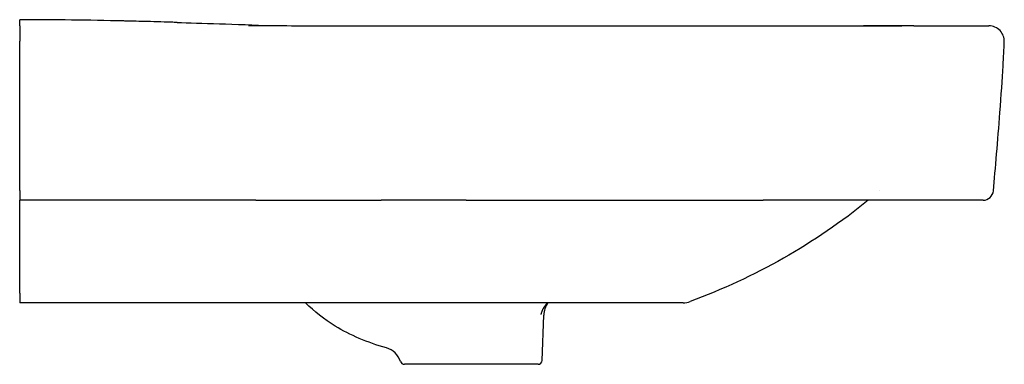
# Model space of a CAD drawing. Units: millimetres. Extents: x -2 to 480, y -24 to 850.
# Drawn here: x 0 to 480, y 682 to 850 of the extents above; entities that cross this region are included whole.
import ezdxf

# ---------------------------------------------------------------- set-up
doc = ezdxf.new("R2010")
doc.units = ezdxf.units.MM
doc.layers.add('GEB-KONTUR-A', color=5, linetype='CONTINUOUS')

msp = doc.modelspace()

# ---------------------------------------------------------------- linework, layer by layer
at = {"layer": 'GEB-KONTUR-A', "ltscale": 5}
for p, q in [((0, 847.07), (0, 839.54)), ((435.68, 847), (411.07, 847)), ((0, 766.69), (0, 762)), ((419.11, 766.75), (419.11, 766.75)), ((0, 716.61), (0, 762)), ((469.44, 762), (466.21, 762)), ((0, 716.61), (0, 712)), ((256.79, 712), (0, 712)), ((318.63, 712), (256.79, 712)), ((323.22, 712), (318.63, 712)), ((254.56, 683.93), (255.33, 705.95)), ((252.56, 682), (187.44, 682))]:
    msp.add_line(p, q, dxfattribs=at)
for centre, radius, start, end in [((472.25, 839.5), 7.5, 357.6129, 89.9999), ((469.44, 767), 5, 270, 354.8323), ((266.32, 705.56), 11, 144.1727, 178.0001), ((323.22, 722), 10, 270, 290.3335), ((175.99, 680.39), 10, 17.4843, 74.5406), ((187.44, 684), 2, 197.4843, 270), ((252.56, 684), 2, 270, 358)]:
    msp.add_arc(centre, radius, start, end, dxfattribs=at)
for centre, major_axis, ratio, start_param, end_param in [((425.02, 434.64), (53.66, 428.32), 0.028593, 5.876831, 5.952022), ((448.27, 602.72), (30.56, 259.01), 0.033612, 5.610778, 5.767032), ((430.23, 767), (0, -5), 0.014711, 6.283181, 6.283548)]:
    msp.add_ellipse(centre, major_axis=major_axis, ratio=ratio, start_param=start_param, end_param=end_param, dxfattribs=at)
for points, knots in [([(0, 847.07), (0, 847.11), (0, 847.15), (0, 847.2), (0, 847.2), (0, 847.2), (0, 847.2), (0, 847.24), (0, 847.28), (0, 847.33), (0, 847.33), (0, 847.34), (0, 847.34), (0, 847.38), (0, 847.43), (0, 847.47), (0, 847.51), (0, 847.55), (0, 847.59), (0, 847.59), (0, 847.6), (0, 847.6), (0, 847.65), (0, 847.69), (0, 847.73), (0, 847.73), (0, 847.73), (0, 847.73), (0, 847.73), (0, 847.73), (0, 847.73), (0, 847.73), (0, 847.73), (0, 847.73), (0, 847.74), (0, 847.74), (0, 847.75), (0, 847.75), (0, 847.75), (0, 847.75), (0, 847.79), (0, 847.82), (0, 847.86), (0, 847.86), (0, 847.86), (0, 847.86), (0, 847.86), (0, 847.87), (0, 847.87), (0, 847.87), (0, 847.87), (0, 847.87), (0, 847.96), (0, 848.05), (0, 848.12), (0, 848.13), (0, 848.13), (0, 848.13), (0, 848.21), (0, 848.29), (0, 848.36), (0, 848.36), (0, 848.36), (0, 848.36), (0, 848.37), (0, 848.37), (0, 848.38), (0, 848.38), (0, 848.38), (0, 848.38), (0, 848.38), (0, 848.39), (0, 848.4), (0, 848.4), (0, 848.4), (0, 848.4), (0, 848.44), (0, 848.47), (0, 848.51), (0, 848.53), (0, 848.56), (0, 848.58), (0, 848.59), (0, 848.61), (0, 848.62), (0, 848.62), (0, 848.62), (0, 848.62), (0, 848.63), (0, 848.64), (0, 848.65), (0, 848.65), (0, 848.65), (0, 848.65), (0, 848.68), (0, 848.72), (0, 848.75), (0, 848.78), (0, 848.8), (0, 848.82), (0, 848.83), (0, 848.84), (0, 848.85), (0, 848.85), (0, 848.85), (0, 848.85), (0, 848.86), (0, 848.87), (0, 848.88), (0, 848.88), (0, 848.88), (0, 848.88), (0, 848.92), (0, 848.96), (0, 848.99), (0, 849.01), (0, 849.04), (0, 849.06), (0, 849.07), (0, 849.08), (0, 849.09), (0, 849.09), (0, 849.09), (0, 849.1), (0, 849.1), (0, 849.1), (0, 849.1), (0, 849.13), (0, 849.16), (0, 849.2), (0, 849.22), (0, 849.23), (0, 849.25), (0, 849.26), (0, 849.27), (0, 849.28), (0, 849.3), (0, 849.32), (0, 849.34), (0, 849.37), (0, 849.39), (0, 849.41), (0, 849.42), (0, 849.44), (0, 849.45), (0, 849.45), (0, 849.45), (0, 849.46), (0, 849.46), (0, 849.46), (0, 849.46), (0, 849.46), (0, 849.46), (0, 849.46), (0, 849.49), (0, 849.52), (0, 849.54), (0, 849.56), (0, 849.57), (0, 849.59), (0, 849.6), (0, 849.61), (0, 849.62), (0, 849.64), (0, 849.66), (0, 849.67), (0, 849.69), (0, 849.71), (0, 849.72), (0, 849.73), (0, 849.74), (0, 849.75), (0, 849.75), (0, 849.75), (0, 849.75), (0, 849.75), (0, 849.75), (0, 849.75), (0, 849.78), (0, 849.8), (0, 849.83), (0, 849.84), (0, 849.85), (0, 849.86), (0, 849.88), (0, 849.89), (0, 849.9), (0, 849.91), (0, 849.92), (0, 849.93), (0, 849.93), (0, 849.93), (0, 849.94), (0, 849.94), (0, 849.94), (0, 849.94), (0, 849.95), (0, 849.96), (0, 849.97), (0, 849.98), (0, 849.98), (0, 849.98), (0, 849.99), (0, 849.99), (0, 850), (0, 850), (0, 850), (0, 850)], [0, 0, 0, 0, 0.0302734, 0.0302734, 0.0302734, 0.03125, 0.03125, 0.03125, 0.0605469, 0.0605469, 0.0605469, 0.0625, 0.0625, 0.0625, 0.09375, 0.09375, 0.09375, 0.1210938, 0.1210938, 0.1210938, 0.125, 0.125, 0.125, 0.1530026, 0.1530026, 0.1530026, 0.1530741, 0.1530741, 0.1530741, 0.1555253, 0.1555253, 0.1555253, 0.1555586, 0.1555586, 0.1555586, 0.1583671, 0.1583671, 0.1583671, 0.1584184, 0.1584184, 0.1584184, 0.1842826, 0.1842826, 0.1842826, 0.1843436, 0.1843436, 0.1843436, 0.1880087, 0.1880087, 0.1880087, 0.1880548, 0.1880548, 0.1880548, 0.2480469, 0.2480469, 0.2480469, 0.25, 0.25, 0.25, 0.3068786, 0.3068786, 0.3068786, 0.3069721, 0.3069721, 0.3069721, 0.311219, 0.311219, 0.311219, 0.311291, 0.311291, 0.311291, 0.3159617, 0.3159617, 0.3159617, 0.3160502, 0.3160502, 0.3160502, 0.3442477, 0.3442477, 0.3442477, 0.3626129, 0.3626129, 0.3626129, 0.3724451, 0.3724451, 0.3724451, 0.3725034, 0.3725034, 0.3725034, 0.3804434, 0.3804434, 0.3804434, 0.3805776, 0.3805776, 0.3805776, 0.4078365, 0.4078365, 0.4078365, 0.4269557, 0.4269557, 0.4269557, 0.4350954, 0.4350954, 0.4350954, 0.4351603, 0.4351603, 0.4351603, 0.443347, 0.443347, 0.443347, 0.4434878, 0.4434878, 0.4434878, 0.4750073, 0.4750073, 0.4750073, 0.4945009, 0.4945009, 0.4945009, 0.5033479, 0.5033479, 0.5033479, 0.5065268, 0.5065268, 0.5065268, 0.5067509, 0.5067509, 0.5067509, 0.5373208, 0.5373208, 0.5373208, 0.5551223, 0.5551223, 0.5551223, 0.5655009, 0.5655009, 0.5655009, 0.5856922, 0.5856922, 0.5856922, 0.6085065, 0.6085065, 0.6085065, 0.6229864, 0.6229864, 0.6229864, 0.6263501, 0.6263501, 0.6263501, 0.6265545, 0.6265545, 0.6265545, 0.626687, 0.626687, 0.626687, 0.6595393, 0.6595393, 0.6595393, 0.6772695, 0.6772695, 0.6772695, 0.6910062, 0.6910062, 0.6910062, 0.7147192, 0.7147192, 0.7147192, 0.7367186, 0.7367186, 0.7367186, 0.7506617, 0.7506617, 0.7506617, 0.7508167, 0.7508167, 0.7508167, 0.7509504, 0.7509504, 0.7509504, 0.7937286, 0.7937286, 0.7937286, 0.8162286, 0.8162286, 0.8162286, 0.8475987, 0.8475987, 0.8475987, 0.8686519, 0.8686519, 0.8686519, 0.8761815, 0.8761815, 0.8761815, 0.8764741, 0.8764741, 0.8764741, 0.9199218, 0.9199218, 0.9199218, 0.9408764, 0.9408764, 0.9408764, 0.9735782, 0.9735782, 0.9735782, 1, 1, 1, 1]), ([(76.68, 848.66), (75.76, 848.69), (74.8, 848.72), (71.62, 848.82), (69.31, 848.88), (64.83, 849.01), (62.7, 849.07), (58.86, 849.17), (57.15, 849.21), (54.03, 849.29), (52.72, 849.32), (51.33, 849.35), (50.97, 849.36), (50.58, 849.37), (50.5, 849.37), (50.5, 849.37)], [-3.667044, -3.667044, -3.667044, -3.667044, -3.349043, -3.349043, -2.655699, -2.655699, -2.003295, -2.003295, -1.386797, -1.386797, -0.687372, -0.687372, -0.294651, -0.294651, 0, 0, 0, 0]), ([(76.68, 848.66), (82.17, 848.5), (89.51, 848.26), (105.28, 847.73), (114.07, 847.44), (123.22, 847.13)], [0, 0, 0, 0, 5.528701, 5.528701, 11.146732, 11.146732, 11.146732, 11.146732]), ([(76.68, 848.66), (82.17, 848.5), (89.51, 848.26), (105.28, 847.73), (114.07, 847.44), (123.22, 847.13)], [0, 0, 0, 0, 5.528698, 5.528698, 11.146657, 11.146657, 11.146657, 11.146657]), ([(111.56, 847.23), (111.56, 847.23), (111.56, 847.23), (111.57, 847.23), (114.33, 847.2), (123.37, 847.13), (128.47, 847.1), (140.85, 847.04), (148.26, 847.02), (159.62, 847.01), (162.77, 847.01), (166.02, 847)], [7.415024, 7.415024, 7.415024, 7.415024, 7.422722, 7.422722, 11.988066, 11.988066, 15.229835, 15.229835, 18.43803, 18.43803, 19.595679, 19.595679, 19.595679, 19.595679]), ([(166.02, 847), (167.05, 847), (168.08, 847), (169.11, 847), (172.74, 847), (176.37, 847), (180, 847)], [0.92232952, 0.92232952, 0.92232952, 0.92232952, 0.93947699, 0.93947699, 0.93947699, 1, 1, 1, 1]), ([(180, 847), (183.57, 846.99), (187.14, 846.99), (194.85, 846.99), (199, 846.99), (207.75, 846.98), (212.36, 846.98), (221.98, 846.98), (227, 846.98), (237.38, 846.98), (242.74, 846.98), (253.76, 846.98), (259.42, 846.98), (270.98, 846.98), (276.88, 846.98), (288.87, 846.98), (294.95, 846.98), (307.13, 846.98), (313.22, 846.98), (325, 846.99), (330.69, 846.99), (341.53, 846.99), (346.67, 846.99), (356.46, 846.99), (361.12, 846.99), (370.01, 847), (374.25, 847), (382.37, 847), (386.26, 847), (393.76, 847), (400.73, 847), (407.7, 847), (411.07, 847)], [0, 0, 0, 0, 0.0463402, 0.0463402, 0.1001743, 0.1001743, 0.1599975, 0.1599975, 0.2250886, 0.2250886, 0.2947277, 0.2947277, 0.3682009, 0.3682009, 0.4448019, 0.4448019, 0.5238136, 0.5238136, 0.6028558, 0.6028558, 0.676769, 0.676769, 0.7435259, 0.7435259, 0.8039565, 0.8039565, 0.8589679, 0.8589679, 0.9094624, 0.9094624, 0.9563404, 1, 1, 1, 1]), ([(435.68, 847), (436.51, 847), (437.34, 847), (439.02, 847), (439.87, 847), (441.53, 847), (442.34, 847), (443.94, 847), (444.73, 847), (446.27, 847), (447.03, 847), (448, 847), (448.23, 847), (448.95, 847), (449.45, 847), (450.65, 847), (451.34, 847), (452.7, 847), (453.36, 847), (454.64, 847), (455.27, 847), (456.49, 847), (457.08, 847), (458.22, 847), (458.78, 847), (459.85, 847), (460.36, 847), (461.36, 847), (461.83, 847), (462.75, 847), (463.18, 847), (464.01, 847), (464.4, 847), (465.14, 847), (465.49, 847), (466.04, 847), (466.26, 847), (466.55, 847), (466.64, 847), (467, 847), (467.26, 847), (467.71, 847), (467.92, 847), (468.28, 847), (468.43, 847), (468.68, 847), (468.78, 847), (468.91, 847), (468.95, 847), (468.96, 847)], [0, 0, 0, 0, 0.047343, 0.047343, 0.096127, 0.096127, 0.143782, 0.143782, 0.190413, 0.190413, 0.236118, 0.236118, 0.25, 0.25, 0.281026, 0.281026, 0.325404, 0.325404, 0.369383, 0.369383, 0.413073, 0.413073, 0.456575, 0.456575, 0.499983, 0.499983, 0.543366, 0.543366, 0.586816, 0.586816, 0.63046, 0.63046, 0.674436, 0.674436, 0.718891, 0.718891, 0.75, 0.75, 0.763981, 0.763981, 0.809779, 0.809779, 0.856396, 0.856396, 0.903999, 0.903999, 0.952775, 0.952775, 1, 1, 1, 1]), ([(468.96, 847), (469.23, 847), (469.49, 847), (469.84, 847), (469.95, 847), (470.17, 847), (470.28, 847), (470.53, 847), (470.67, 847), (471.03, 847), (471.24, 847), (471.48, 847), (471.55, 847), (471.68, 847), (471.74, 847), (471.83, 847), (471.87, 847), (471.93, 847), (471.96, 847), (472, 847), (472.02, 847), (472.09, 847), (472.14, 847), (472.18, 847), (472.19, 847), (472.23, 847), (472.25, 847), (472.25, 847)], [0, 0, 0, 0, 0.125, 0.125, 0.1875, 0.1875, 0.25, 0.25, 0.3404792, 0.3404792, 0.5, 0.5, 0.5625, 0.5625, 0.633732, 0.633732, 0.6750541, 0.6750541, 0.71875, 0.71875, 0.75, 0.75, 0.84375, 0.84375, 0.875, 0.875, 1, 1, 1, 1]), ([(0, 766.69), (0, 767.43), (0, 768.23), (0, 768.97), (0, 769.33), (0, 769.71), (0, 770.09), (0, 770.47), (0, 770.88), (0, 771.24), (0, 772.32), (0, 773.45), (0, 774.61), (0, 774.98), (0, 775.38), (0, 775.73), (0, 775.75), (0, 775.77), (0, 775.79), (0, 776.53), (0, 777.28), (0, 778.05), (0, 778.82), (0, 779.55), (0, 780.29), (0, 781.4), (0, 782.54), (0, 783.71), (0, 784.1), (0, 784.53), (0, 784.89), (0, 787.41), (0, 790.04), (0, 792.81), (0, 793.2), (0, 793.63), (0, 794), (0, 796.19), (0, 798.44), (0, 800.76), (0, 801.53), (0, 802.37), (0, 803.1), (0, 805.32), (0, 807.58), (0, 809.89), (0, 810.66), (0, 811.46), (0, 812.21), (0, 815.2), (0, 818.29), (0, 821.32), (0, 824.35), (0, 827.36), (0, 830.43), (0, 831.96), (0, 833.44), (0, 834.98), (0, 836.53), (0, 838.05), (0, 839.54)], [0, 0, 0, 0, 0.03125, 0.03125, 0.03125, 0.046875, 0.046875, 0.046875, 0.0625, 0.0625, 0.0625, 0.109375, 0.109375, 0.109375, 0.124146, 0.124146, 0.124146, 0.125, 0.125, 0.125, 0.15625, 0.15625, 0.15625, 0.1875, 0.1875, 0.1875, 0.234375, 0.234375, 0.234375, 0.25, 0.25, 0.25, 0.359375, 0.359375, 0.359375, 0.375, 0.375, 0.375, 0.46875, 0.46875, 0.46875, 0.5, 0.5, 0.5, 0.59375, 0.59375, 0.59375, 0.625, 0.625, 0.625, 0.75, 0.75, 0.75, 0.875, 0.875, 0.875, 0.9375, 0.9375, 0.9375, 1, 1, 1, 1]), ([(114.98, 762), (81.65, 762), (48.32, 762), (9.99, 762), (5, 762), (0, 762)], [0, 0, 0, 0, 10.000028, 10.000028, 11.498963, 11.498963, 11.498963, 11.498963]), ([(114.98, 762), (118.67, 762), (122.36, 762), (126.05, 762), (142.73, 762), (159.41, 762), (176.08, 762)], [0.2672632, 0.2672632, 0.2672632, 0.2672632, 0.2930013, 0.2930013, 0.2930013, 0.4092855, 0.4092855, 0.4092855, 0.4092855]), ([(217.57, 762), (235.77, 762), (253.97, 762), (272.17, 762), (282.83, 762), (293.48, 762), (304.13, 762), (310.31, 762), (316.5, 762), (322.68, 762), (326.56, 762), (330.44, 762), (334.32, 762), (336.76, 762), (339.21, 762), (341.66, 762), (348.51, 762), (355.36, 762), (362.21, 762)], [0.5057035, 0.5057035, 0.5057035, 0.5057035, 0.6326141, 0.6326141, 0.6326141, 0.7068987, 0.7068987, 0.7068987, 0.75, 0.75, 0.75, 0.777054, 0.777054, 0.777054, 0.7941127, 0.7941127, 0.7941127, 0.8418845, 0.8418845, 0.8418845, 0.8418845]), ([(466.21, 762), (466.2, 762), (466.16, 762), (466.09, 762), (466.01, 762), (465.91, 762), (465.78, 762), (465.64, 762), (465.48, 762), (465.29, 762), (465.1, 762), (464.88, 762), (464.63, 762), (464.39, 762), (464.12, 762), (463.81, 762), (463.7, 762), (463.59, 762), (463.47, 762), (463.27, 762), (463.06, 762), (462.84, 762), (462.49, 762), (462.12, 762), (461.72, 762), (461.32, 762), (460.89, 762), (460.45, 762), (460, 762), (459.53, 762), (459.03, 762), (458.54, 762), (458.02, 762), (457.49, 762), (456.95, 762), (456.39, 762), (455.81, 762), (455.77, 762), (455.74, 762), (455.71, 762), (455.2, 762), (454.68, 762), (454.14, 762), (454.09, 762), (454.05, 762), (454, 762), (453.46, 762), (452.9, 762), (452.33, 762), (452.25, 762), (452.16, 762), (452.07, 762), (451.41, 762), (450.73, 762), (450.03, 762), (449.42, 762), (448.8, 762), (448.17, 762), (448.07, 762), (447.97, 762), (447.87, 762), (447.24, 762), (446.59, 762), (445.93, 762), (445.83, 762), (445.72, 762), (445.61, 762), (445.07, 762), (444.53, 762), (443.98, 762), (443.73, 762), (443.49, 762), (443.25, 762), (442.44, 762), (441.61, 762), (440.78, 762), (439.94, 762), (439.09, 762), (438.23, 762), (437.35, 762), (436.47, 762), (435.58, 762), (434.67, 762), (433.75, 762), (432.84, 762), (431.97, 762), (431.1, 762), (430.23, 762)], [0, 0, 0, 0, 0.0465523, 0.0465523, 0.0465523, 0.0947189, 0.0947189, 0.0947189, 0.1418592, 0.1418592, 0.1418592, 0.1880821, 0.1880821, 0.1880821, 0.233491, 0.233491, 0.233491, 0.25, 0.25, 0.25, 0.2782026, 0.2782026, 0.2782026, 0.3224705, 0.3224705, 0.3224705, 0.36643, 0.36643, 0.36643, 0.4101906, 0.4101906, 0.4101906, 0.4538513, 0.4538513, 0.4538513, 0.4975035, 0.4975035, 0.4975035, 0.5, 0.5, 0.5, 0.5379687, 0.5379687, 0.5379687, 0.5412063, 0.5412063, 0.5412063, 0.5793202, 0.5793202, 0.5793202, 0.585029, 0.585029, 0.585029, 0.6290877, 0.6290877, 0.6290877, 0.6675249, 0.6675249, 0.6675249, 0.6735033, 0.6735033, 0.6735033, 0.7121185, 0.7121185, 0.7121185, 0.7184046, 0.7184046, 0.7184046, 0.75, 0.75, 0.75, 0.7639279, 0.7639279, 0.7639279, 0.81012, 0.81012, 0.81012, 0.8570653, 0.8570653, 0.8570653, 0.9049057, 0.9049057, 0.9049057, 0.9537977, 0.9537977, 0.9537977, 0.9999956, 0.9999956, 0.9999956, 0.9999956]), ([(178.66, 690.03), (169.39, 692.6), (155.08, 698.7), (143.61, 707.7), (139.3, 712)], [0, 0, 0, 0, 0.164278, 0.2830449, 0.2830449, 0.2830449, 0.2830449]), ([(257.24, 712), (257.19, 711.95), (257.14, 711.9), (257.01, 711.77), (256.94, 711.7), (256.79, 711.55), (256.72, 711.47), (256.57, 711.3), (256.49, 711.22), (256.34, 711.04), (256.27, 710.95), (256.16, 710.81), (256.12, 710.77), (256.01, 710.62), (255.92, 710.51), (255.76, 710.28), (255.68, 710.17), (255.52, 709.93), (255.44, 709.81), (255.29, 709.56), (255.22, 709.44), (255.1, 709.23), (255.05, 709.15), (254.94, 708.94), (254.87, 708.8), (254.74, 708.54), (254.68, 708.4), (254.56, 708.13), (254.5, 707.99), (254.39, 707.71), (254.34, 707.57), (254.24, 707.29), (254.19, 707.14), (254.1, 706.86), (254.05, 706.71), (253.99, 706.49), (253.98, 706.42), (253.96, 706.35)], [0.2557993, 0.2557993, 0.2557993, 0.2557993, 0.2975662, 0.2975662, 0.3453893, 0.3453893, 0.3920974, 0.3920974, 0.4369849, 0.4369849, 0.4807825, 0.4807825, 0.5, 0.5, 0.5474477, 0.5474477, 0.5938037, 0.5938037, 0.6396301, 0.6396301, 0.6847906, 0.6847906, 0.7137945, 0.7137945, 0.7582291, 0.7582291, 0.8024144, 0.8024144, 0.84641, 0.84641, 0.8902421, 0.8902421, 0.93402, 0.93402, 0.9778052, 0.9778052, 0.9999987, 0.9999987, 0.9999987, 0.9999987])]:
    msp.add_open_spline(points, degree=3, knots=knots, dxfattribs=at)
for points in [[(50.5, 849.37), (33.67, 849.76), (16.84, 850), (0, 850)], [(124.9, 847.03), (124.9, 847.03), (124.9, 847.03), (124.9, 847.03)], [(124.9, 847.03), (124.9, 847.03), (124.9, 847.03), (124.9, 847.03)], [(166.02, 847), (170.68, 847), (175.34, 847), (180, 847)], [(411.11, 847), (417.36, 847), (423.62, 847), (429.87, 847)], [(474.42, 766.55), (475.39, 777.33), (476.57, 791.03), (477.6, 804.7)], [(217.57, 762), (203.74, 762), (189.91, 762), (176.08, 762)], [(413.45, 762), (387.68, 740.9), (357.84, 724.16), (326.7, 712.62)], [(430.23, 762), (407.56, 762), (362.71, 762), (362.21, 762)]]:
    msp.add_open_spline(points, degree=3, dxfattribs=at)

doc.saveas('drawing.dxf')
